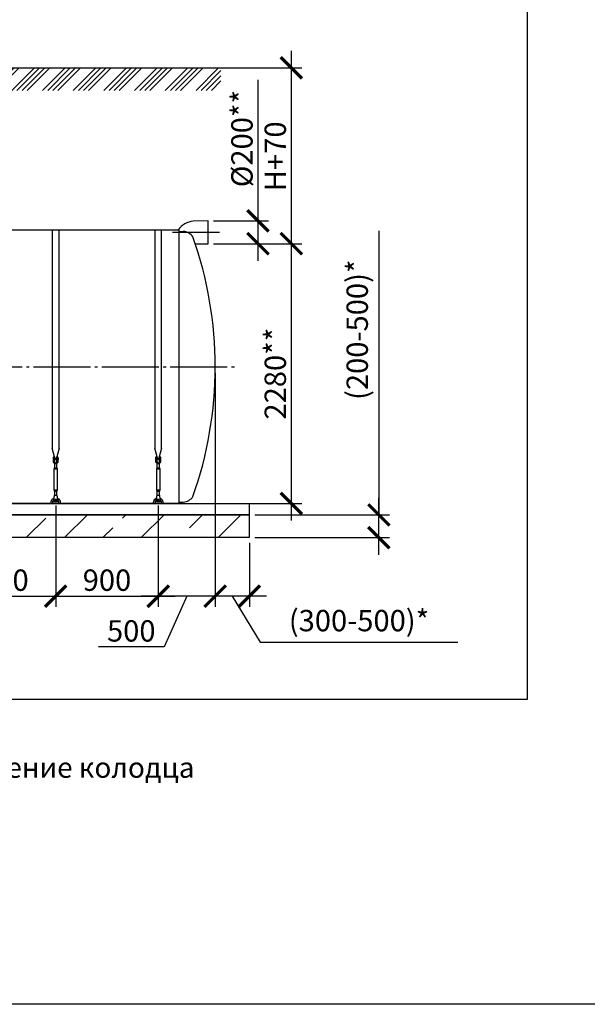
# Model space of a CAD drawing. Units: millimetres. Extents: x 233342 to 3138865188, y -270083 to -87263.
# Drawn here: x 265812 to 270795, y -100515 to -91874 of the extents above; entities that cross this region are included whole.
import ezdxf

# ---------------------------------------------------------------- set-up
doc = ezdxf.new("R2010")
doc.units = ezdxf.units.MM
doc.linetypes.add('ГОСТ 2.303 5', pattern=[24, 20, -1.5, 1, -1.5])
for name, color, linetype in [('A-GENM', 13, 'Continuous'), ('M-EQPM', 50, 'Continuous'), ('Слой1', 7, 'ГОСТ 2.303 5')]:
    doc.layers.add(name, color=color, linetype=linetype)
doc.layers.add('РАЗМЕРЫ', color=3, linetype='Continuous', lineweight=25)
doc.styles.add('ГОСТ 2.304', font='CS_Gost2304.shx')
doc.dimstyles.new('СПДС', dxfattribs={"dimscale": 100, "dimtxt": 2.5, "dimasz": 2.5, "dimexe": 1.25, "dimexo": 0.625, "dimtad": 1, "dimdec": 0, "dimtxsty": 'ГОСТ 2.304', "dimblk": 'ARCHTICK', "dimblk1": 'ARCHTICK', "dimblk2": 'ARCHTICK', "dimcen": 2.5, "dimdle": 2, "dimadec": 0, "dimazin": 2, "dimtfac": 0.75, "dimtdec": 4, "dimtmove": 1, "dimatfit": 3, "dimfxl": 1, "dimtfill": 1, "dimtolj": 1, "dimarcsym": 0})

# ---------------------------------------------------------------- blocks, each defined once
blk = doc.blocks.new('_ARCHTICK')
at = {"color": 0, "linetype": 'ByBlock', "const_width": 0.15}
blk.add_lwpolyline([(-0.5, -0.5), (0.5, 0.5)], dxfattribs=at)
blk = doc.blocks.new('*D754')
at = {"layer": 'Defpoints', "color": 0, "transparency": 16777216}
for p in [(267470.5, -93839.8), (267208, -96119.8), (268196.4, -96119.8)]:
    blk.add_point(p, dxfattribs=at)
at = {"layer": 'РАЗМЕРЫ', "color": 0, "lineweight": -2, "transparency": 16777216}
for p, q in [((268196.4, -93689.8), (268196.4, -96269.8)), ((267517.4, -93839.8), (268290.1, -93839.8)), ((267254.9, -96119.8), (268290.1, -96119.8))]:
    blk.add_line(p, q, dxfattribs=at)
at = {"layer": 'РАЗМЕРЫ', "color": 0, "lineweight": -2, "transparency": 16777216, "xscale": 187.5, "yscale": 187.5, "zscale": 187.5}
for p, rotation in [((268196.4, -93839.8), 90), ((268196.4, -96119.8), 270)]:
    blk.add_blockref('_ARCHTICK', p, dxfattribs=dict(at, rotation=rotation))
at = {"layer": 'РАЗМЕРЫ', "color": 0, "transparency": 16777216, "insert": (268055.8, -94979.8), "char_height": 187.5, "attachment_point": 5, "rotation": 90, "style": 'ГОСТ 2.304', "bg_fill": 3, "box_fill_scale": 1.1, "bg_fill_color": 256, "bg_fill_true_color": 13158600, "bg_fill_transparency": 0}
blk.add_mtext('\\A1;2280**', dxfattribs=at)
blk = doc.blocks.new('*D755')
at = {"layer": 'Defpoints', "color": 0, "transparency": 16777216}
for p in [(267828, -96219.8), (268964.9, -96219.8), (267828, -96419.8)]:
    blk.add_point(p, dxfattribs=at)
at = {"layer": 'РАЗМЕРЫ', "color": 0, "lineweight": -2, "transparency": 16777216}
for p, q in [((268964.9, -93726.4), (268964.9, -96219.8)), ((268964.9, -96569.8), (268964.9, -96069.8)), ((267874.9, -96219.8), (269058.7, -96219.8)), ((267874.9, -96419.8), (269058.7, -96419.8))]:
    blk.add_line(p, q, dxfattribs=at)
at = {"layer": 'РАЗМЕРЫ', "color": 0, "lineweight": -2, "transparency": 16777216, "xscale": 187.5, "yscale": 187.5, "zscale": 187.5}
for p, rotation in [((268964.9, -96219.8), 90), ((268964.9, -96419.8), 270)]:
    blk.add_blockref('_ARCHTICK', p, dxfattribs=dict(at, rotation=rotation))
at = {"layer": 'РАЗМЕРЫ', "color": 0, "transparency": 16777216, "insert": (268775.2, -94594.7), "char_height": 187.5, "attachment_point": 5, "rotation": 90, "style": 'ГОСТ 2.304', "bg_fill": 3, "box_fill_scale": 1.1, "bg_fill_color": 256, "bg_fill_true_color": 13158600, "bg_fill_transparency": 0}
blk.add_mtext('\\A1;(200-500)*', dxfattribs=at)
blk = doc.blocks.new('*D757')
at = {"layer": 'Defpoints', "color": 0, "transparency": 16777216}
for p in [(267528, -92295.8), (267711.3, -93839.8), (268196.4, -93839.8)]:
    blk.add_point(p, dxfattribs=at)
at = {"layer": 'РАЗМЕРЫ', "color": 0, "lineweight": -2, "transparency": 16777216}
for p, q in [((268196.4, -92145.8), (268196.4, -93989.8)), ((267574.9, -92295.8), (268290.1, -92295.8)), ((267758.2, -93839.8), (268290.1, -93839.8))]:
    blk.add_line(p, q, dxfattribs=at)
at = {"layer": 'РАЗМЕРЫ', "color": 0, "lineweight": -2, "transparency": 16777216, "xscale": 187.5, "yscale": 187.5, "zscale": 187.5}
for p, rotation in [((268196.4, -92295.8), 90), ((268196.4, -93839.8), 270)]:
    blk.add_blockref('_ARCHTICK', p, dxfattribs=dict(at, rotation=rotation))
at = {"layer": 'РАЗМЕРЫ', "color": 0, "transparency": 16777216, "insert": (268055.8, -93072.8), "char_height": 187.5, "attachment_point": 5, "rotation": 90, "style": 'ГОСТ 2.304', "bg_fill": 3, "box_fill_scale": 1.1, "bg_fill_color": 256, "bg_fill_true_color": 13158600, "bg_fill_transparency": 0}
blk.add_mtext('\\A1;Н+70', dxfattribs=at)
blk = doc.blocks.new('*D758')
at = {"layer": 'Defpoints', "color": 0, "transparency": 16777216}
for p in [(267528, -95369.8), (267828, -96419.8), (267528, -96933.6)]:
    blk.add_point(p, dxfattribs=at)
at = {"layer": 'РАЗМЕРЫ', "color": 0, "lineweight": -2, "transparency": 16777216}
for p, q in [((267528, -95416.7), (267528, -97027.3)), ((267828, -96466.7), (267828, -97027.3)), ((267978, -96933.6), (267378, -96933.6)), ((267678, -96933.6), (267922.7, -97337.7)), ((267922.7, -97337.7), (269659.3, -97337.7))]:
    blk.add_line(p, q, dxfattribs=at)
at = {"layer": 'РАЗМЕРЫ', "color": 0, "lineweight": -2, "transparency": 16777216, "xscale": 187.5, "yscale": 187.5, "zscale": 187.5, "rotation": 180}
blk.add_blockref('_ARCHTICK', (267528, -96933.6), dxfattribs=at)
at = {"layer": 'РАЗМЕРЫ', "color": 0, "lineweight": -2, "transparency": 16777216, "xscale": 187.5, "yscale": 187.5, "zscale": 187.5}
blk.add_blockref('_ARCHTICK', (267828, -96933.6), dxfattribs=at)
at = {"layer": 'РАЗМЕРЫ', "color": 0, "transparency": 16777216, "insert": (268791, -97148), "char_height": 187.5, "attachment_point": 5, "style": 'ГОСТ 2.304', "bg_fill": 3, "box_fill_scale": 1.1, "bg_fill_color": 256, "bg_fill_true_color": 13158600, "bg_fill_transparency": 0}
blk.add_mtext('\\A1;(300-500)*', dxfattribs=at)
blk = doc.blocks.new('*D759')
at = {"layer": 'Defpoints', "color": 0, "transparency": 16777216}
for p in [(267528, -94929.8), (267028, -96089.8), (267028, -96933.6)]:
    blk.add_point(p, dxfattribs=at)
at = {"layer": 'РАЗМЕРЫ', "color": 0, "lineweight": -2, "transparency": 16777216}
for p, q in [((267528, -94976.7), (267528, -97027.3)), ((267028, -96136.7), (267028, -97027.3)), ((267678, -96933.6), (266878, -96933.6)), ((267278, -96933.6), (267079.3, -97378.9)), ((267079.3, -97378.9), (266503.4, -97378.9))]:
    blk.add_line(p, q, dxfattribs=at)
at = {"layer": 'РАЗМЕРЫ', "color": 0, "lineweight": -2, "transparency": 16777216, "xscale": 187.5, "yscale": 187.5, "zscale": 187.5, "rotation": 180}
blk.add_blockref('_ARCHTICK', (267028, -96933.6), dxfattribs=at)
at = {"layer": 'РАЗМЕРЫ', "color": 0, "lineweight": -2, "transparency": 16777216, "xscale": 187.5, "yscale": 187.5, "zscale": 187.5}
blk.add_blockref('_ARCHTICK', (267528, -96933.6), dxfattribs=at)
at = {"layer": 'РАЗМЕРЫ', "color": 0, "transparency": 16777216, "insert": (266791.4, -97238.3), "char_height": 187.5, "attachment_point": 5, "style": 'ГОСТ 2.304', "bg_fill": 3, "box_fill_scale": 1.1, "bg_fill_color": 256, "bg_fill_true_color": 13158600, "bg_fill_transparency": 0}
blk.add_mtext('\\A1;500', dxfattribs=at)
blk = doc.blocks.new('*D770')
at = {"layer": 'Defpoints', "color": 0, "transparency": 16777216}
for p in [(265228, -96089.8), (266128, -96089.8), (266128, -96933.6)]:
    blk.add_point(p, dxfattribs=at)
at = {"layer": 'РАЗМЕРЫ', "color": 0, "lineweight": -2, "transparency": 16777216}
for p, q in [((265228, -96136.7), (265228, -97027.3)), ((266128, -96136.7), (266128, -97027.3)), ((265078, -96933.6), (266278, -96933.6))]:
    blk.add_line(p, q, dxfattribs=at)
at = {"layer": 'РАЗМЕРЫ', "color": 0, "lineweight": -2, "transparency": 16777216, "xscale": 187.5, "yscale": 187.5, "zscale": 187.5, "rotation": 180}
blk.add_blockref('_ARCHTICK', (265228, -96933.6), dxfattribs=at)
at = {"layer": 'РАЗМЕРЫ', "color": 0, "lineweight": -2, "transparency": 16777216, "xscale": 187.5, "yscale": 187.5, "zscale": 187.5}
blk.add_blockref('_ARCHTICK', (266128, -96933.6), dxfattribs=at)
at = {"layer": 'РАЗМЕРЫ', "color": 0, "transparency": 16777216, "insert": (265678, -96793), "char_height": 187.5, "attachment_point": 5, "style": 'ГОСТ 2.304', "bg_fill": 3, "box_fill_scale": 1.1, "bg_fill_color": 256, "bg_fill_true_color": 13158600, "bg_fill_transparency": 0}
blk.add_mtext('\\A1;900', dxfattribs=at)
blk = doc.blocks.new('*D771')
at = {"layer": 'Defpoints', "color": 0, "transparency": 16777216}
for p in [(266128, -96089.8), (267028, -96089.8), (267028, -96933.6)]:
    blk.add_point(p, dxfattribs=at)
at = {"layer": 'РАЗМЕРЫ', "color": 0, "lineweight": -2, "transparency": 16777216}
for p, q in [((266128, -96136.7), (266128, -97027.3)), ((267028, -96136.7), (267028, -97027.3)), ((265978, -96933.6), (267178, -96933.6))]:
    blk.add_line(p, q, dxfattribs=at)
at = {"layer": 'РАЗМЕРЫ', "color": 0, "lineweight": -2, "transparency": 16777216, "xscale": 187.5, "yscale": 187.5, "zscale": 187.5, "rotation": 180}
blk.add_blockref('_ARCHTICK', (266128, -96933.6), dxfattribs=at)
at = {"layer": 'РАЗМЕРЫ', "color": 0, "lineweight": -2, "transparency": 16777216, "xscale": 187.5, "yscale": 187.5, "zscale": 187.5}
blk.add_blockref('_ARCHTICK', (267028, -96933.6), dxfattribs=at)
at = {"layer": 'РАЗМЕРЫ', "color": 0, "transparency": 16777216, "insert": (266578, -96793), "char_height": 187.5, "attachment_point": 5, "style": 'ГОСТ 2.304', "bg_fill": 3, "box_fill_scale": 1.1, "bg_fill_color": 256, "bg_fill_true_color": 13158600, "bg_fill_transparency": 0}
blk.add_mtext('\\A1;900', dxfattribs=at)
blk = doc.blocks.new('*D772')
at = {"layer": 'Defpoints', "color": 0, "transparency": 16777216}
for p in [(267466, -93639.8), (267466, -93839.8), (267903.8, -93839.8)]:
    blk.add_point(p, dxfattribs=at)
at = {"layer": 'РАЗМЕРЫ', "color": 0, "lineweight": -2, "transparency": 16777216}
for p, q in [((267903.8, -92401.3), (267903.8, -93639.8)), ((267903.8, -93489.8), (267903.8, -93989.8)), ((267512.9, -93639.8), (267997.5, -93639.8)), ((267512.9, -93839.8), (267997.5, -93839.8))]:
    blk.add_line(p, q, dxfattribs=at)
at = {"layer": 'РАЗМЕРЫ', "color": 0, "lineweight": -2, "transparency": 16777216, "xscale": 187.5, "yscale": 187.5, "zscale": 187.5}
for p, rotation in [((267903.8, -93639.8), 90), ((267903.8, -93839.8), 270)]:
    blk.add_blockref('_ARCHTICK', p, dxfattribs=dict(at, rotation=rotation))
at = {"layer": 'РАЗМЕРЫ', "color": 0, "transparency": 16777216, "insert": (267763.1, -92916.9), "char_height": 187.5, "attachment_point": 5, "rotation": 90, "style": 'ГОСТ 2.304', "bg_fill": 3, "box_fill_scale": 1.1, "bg_fill_color": 256, "bg_fill_true_color": 13158600, "bg_fill_transparency": 0}
blk.add_mtext('\\A1;{\\Q0;%%C}200**', dxfattribs=at)

msp = doc.modelspace()

# ---------------------------------------------------------------- linework, layer by layer
at = {"layer": 'A-GENM', "ltscale": 75}
msp.add_line((267466.0498, -93639.8384), (267334.8073, -93640.8384), dxfattribs=at)
at = {"layer": 'A-GENM'}
for p, q in [((266098.0245, -93719.8384), (266098.0245, -95635.5371)), ((266158.0245, -95635.5371), (266158.0245, -93719.8384)), ((266121.6322, -95723.6422), (266098.0245, -95635.5371)), ((266158.0245, -95635.5371), (266134.4168, -95723.6422)), ((266104.5245, -95722.8384), (266108.0245, -95722.8384)), ((266104.5245, -95722.8384), (266104.5245, -95728.8384)), ((266104.5245, -95728.8384), (266104.5245, -95734.8384)), ((266108.0245, -95734.8384), (266104.5245, -95734.8384)), ((266108.0245, -95747.8384), (266108.0245, -95712.8384)), ((266108.0245, -95747.8384), (266117.0245, -95747.8384)), ((266108.0245, -95751.8384), (266108.0245, -95747.8384)), ((266109.0245, -95711.8384), (266117.0245, -95711.8384)), ((266117.0245, -95711.8384), (266117.0245, -95747.8384)), ((266117.0245, -95722.8384), (266139.0245, -95722.8384)), ((266139.0245, -95734.8384), (266117.0245, -95734.8384)), ((266117.0245, -95747.8384), (266117.0245, -95751.8384)), ((266147.0245, -95711.8384), (266139.0245, -95711.8384)), ((266139.0245, -95747.8384), (266139.0245, -95711.8384)), ((266139.0245, -95747.8384), (266148.0245, -95747.8384)), ((266139.0245, -95751.8384), (266139.0245, -95747.8384)), ((266148.0245, -95712.8384), (266148.0245, -95747.8384)), ((266148.0245, -95722.8384), (266151.5245, -95722.8384)), ((266151.5245, -95734.8384), (266148.0245, -95734.8384)), ((266148.0245, -95747.8384), (266148.0245, -95751.8384)), ((266151.5245, -95728.8384), (266151.5245, -95722.8384)), ((266151.5245, -95734.8384), (266151.5245, -95728.8384)), ((266114.5245, -95816.8384), (266120.0245, -95805.8384)), ((266114.5245, -96001.8384), (266114.5245, -95816.8384)), ((266114.5245, -95816.8384), (266141.5245, -95816.8384)), ((266120.0245, -95805.8384), (266120.0245, -95770.0949)), ((266120.0245, -95805.8384), (266136.0245, -95805.8384)), ((266136.0245, -95770.0949), (266136.0245, -95805.8384)), ((266136.0245, -95805.8384), (266141.5245, -95816.8384)), ((266141.5245, -95816.8384), (266141.5245, -96001.8384)), ((266120.0245, -96012.8384), (266114.5245, -96001.8384)), ((266141.5245, -96001.8384), (266114.5245, -96001.8384)), ((266141.5245, -96001.8384), (266136.0245, -96012.8384)), ((266120.0245, -96012.8384), (266136.0245, -96012.8384))]:
    msp.add_line(p, q, dxfattribs=at)
at = {"layer": 'A-GENM', "flags": 128}
for points in [[(266128.0245, -95771.8384), (266123.5741, -95771.3369), (266119.3469, -95769.8578), (266115.5547, -95767.475), (266112.3879, -95764.3082), (266110.0052, -95760.516), (266108.526, -95756.2888), (266108.0245, -95751.8384)], [(266117.0245, -95751.8384), (266117.3442, -95754.4708), (266118.2845, -95756.9503), (266119.7909, -95759.1327), (266121.7758, -95760.8912), (266124.1239, -95762.1236), (266126.6986, -95762.7582), (266129.3504, -95762.7582), (266131.9252, -95762.1236), (266134.2732, -95760.8912), (266136.2582, -95759.1327), (266137.7646, -95756.9503), (266138.7049, -95754.4708), (266139.0245, -95751.8384)], [(266148.0245, -95751.8384), (266147.5231, -95756.2888), (266146.0439, -95760.516), (266143.6612, -95764.3082), (266140.4943, -95767.475), (266136.7022, -95769.8578), (266132.475, -95771.3369), (266128.0245, -95771.8384)]]:
    msp.add_lwpolyline(points, dxfattribs=at)
at = {"layer": 'A-GENM'}
for centre, start, end in [((266109.0245, -95712.8384), 90, 180), ((266147.0245, -95712.8384), 0, 90)]:
    msp.add_arc(centre, 1, start, end, dxfattribs=at)
at = {"layer": 'РАЗМЕРЫ', "color": 1, "ltscale": 75}
msp.add_lwpolyline([(254651.3862, -87262.8393), (320274.3713, -87262.8393), (320274.3713, -100515.4839), (254651.3862, -100515.4839)], close=True, dxfattribs=at)

# ---------------------------------------------------------------- texts
at = {"layer": 'РАЗМЕРЫ', "ltscale": 75, "insert": (255270.359, -98047.297), "char_height": 180, "width": 12138.681653, "attachment_point": 1, "style": 'ГОСТ 2.304'}
msp.add_mtext('*Размер для справок. Определяется проектом.\\P**Диаметр, положение и число технических колодцев определяется проектом. Положение колодца показано условно. Возможные диаметры колодцев: 315 мм, 800 мм, 1200 мм.\\PДиаметр, положение и число патрубков показаны условно и определяются проектом.\\P***Стропы и талрепы приобретаются отдельно (в составе монтажного комплекта).', dxfattribs=at)

# ---------------------------------------------------------------- next in the draw order: dimensions: what is measured, and where the dimension line sits
at = {"layer": 'РАЗМЕРЫ'}
dim = msp.add_linear_dim(base=(268196.3984, -96119.8384), p1=(267470.5087, -93839.8384), p2=(267208.0238, -96119.8384), angle=90, text='<>**', dimstyle='СПДС', override={"dimscale": 75, "dimsah": 1}, dxfattribs=at)
dim.commit()
dim.dimension.update_dxf_attribs({"geometry": '*D754', "text_midpoint": (268196.3984, -94979.8384), "dimtype": 160})

# ---------------------------------------------------------------- next in the draw order: linework, layer by layer
at = {"layer": 'A-GENM', "ltscale": 75}
for p, q in [((267466.0498, -93839.8384), (267466.0498, -93639.8384)), ((267208.0238, -93719.8384), (265125.6238, -93719.8384)), ((267208.0238, -93719.8384), (267208.0238, -96119.8384)), ((267353.3924, -93839.8384), (267466.0498, -93839.8384)), ((267208.0238, -96119.8384), (262248.0238, -96119.8384))]:
    msp.add_line(p, q, dxfattribs=at)
at = {"layer": 'A-GENM'}
for p, q in [((267208.0238, -93731.8384), (267248.0238, -93731.8384)), ((267208.0238, -96107.8384), (267248.0238, -96107.8384))]:
    msp.add_line(p, q, dxfattribs=at)
at = {"layer": 'A-GENM', "ltscale": 75}
for centre, radius, start, end in [((267360.7908, -93832.5211), 193.4358, 97.71966605, 144.37110485), ((267238.6248, -93846.8005), 115.3457, 34.96138906, 85.32606454), ((264101.1026, -94919.8384), 3426.9212, 340.58504327, 19.41495673), ((267238.6248, -95992.8763), 115.3457, 274.67393546, 325.03861094)]:
    msp.add_arc(centre, radius, start, end, dxfattribs=at)
at = {"layer": 'Слой1', "ltscale": 25}
msp.add_line((261733.8977, -94919.8384), (267733.8977, -94919.8384), dxfattribs=at)

# ---------------------------------------------------------------- next in the draw order: dimensions: what is measured, and where the dimension line sits
at = {"layer": 'РАЗМЕРЫ'}
dim = msp.add_linear_dim(base=(268964.9128, -96219.8384), p1=(267828.0238, -96419.8384), p2=(267828.0238, -96219.8384), angle=90, text='(200-500)*', dimstyle='СПДС', override={"dimscale": 75, "dimsah": 1}, dxfattribs=at)
dim.commit()
dim.dimension.update_dxf_attribs({"geometry": '*D755', "text_midpoint": (268964.9128, -94594.6967), "dimtype": 160})

# ---------------------------------------------------------------- next in the draw order: hatches: boundary and pattern name
at = {"layer": 'A-GENM', "ltscale": 75}
h = msp.add_hatch(dxfattribs=at)
h.set_pattern_fill('ANSI33', color=256, scale=75, style=0)
h.set_pattern_definition([(45, (129400.13, -123442.25), (-336.7596, 336.7596), []), (45, (129736.9, -123442.25), (-336.7596, 336.7596), [238.125, -119.0625])])
h.paths.add_polyline_path([(261628.0238, -96219.8384), (262093.0238, -96219.8384), (262093.0238, -96419.8384), (261628.0238, -96419.8384)])
h.paths.add_polyline_path([(262093.0238, -96219.8384), (263423.0238, -96219.8384), (263423.0238, -96419.8384), (262093.0238, -96419.8384)])
h.paths.add_polyline_path([(263423.0238, -96219.8384), (267828.0238, -96219.8384), (267828.0238, -96419.8384), (263423.0238, -96419.8384)])
h.paths.add_polyline_path([(267778.0238, -96419.8384), (267828.0238, -96219.8384)], flags=16)

# ---------------------------------------------------------------- next in the draw order: linework, layer by layer
at = {"layer": 'M-EQPM'}
for p, q in [((261628.0238, -96119.8384), (267828.0238, -96119.8384)), ((261628.0238, -96219.8384), (267828.0238, -96219.8384)), ((267828.0238, -96219.8384), (261628.0238, -96219.8384)), ((267828.0238, -96419.8384), (261628.0238, -96419.8384))]:
    msp.add_line(p, q, dxfattribs=at)
at = {"layer": 'РАЗМЕРЫ', "ltscale": 75}
msp.add_lwpolyline([(270266.5406, -97839.823), (255270.359, -97839.823), (255270.359, -87904.4959), (270266.5406, -87904.4959)], close=True, dxfattribs=at)

# ---------------------------------------------------------------- next in the draw order: dimensions: what is measured, and where the dimension line sits
at = {"layer": 'РАЗМЕРЫ'}
dim = msp.add_linear_dim(base=(268196.3984, -93839.8384), p1=(267528.0238, -92295.8384), p2=(267711.3379, -93839.8384), angle=90, text='Н+70', dimstyle='СПДС', override={"dimscale": 75, "dimsah": 1}, dxfattribs=at)
dim.commit()
dim.dimension.update_dxf_attribs({"geometry": '*D757', "text_midpoint": (268196.3984, -93072.8384), "dimtype": 160})
dim = msp.add_linear_dim(base=(267528.0238, -96933.5884), p1=(267828.0238, -96419.8384), p2=(267528.0238, -95369.8384), text='(300-500)*', dimstyle='СПДС', override={"dimscale": 75, "dimlfac": 1, "dimtxsty": 'ГОСТ 2.304', "dimblk1": 'ARCHTICK', "dimblk2": 'ARCHTICK', "dimsah": 1, "dimtolj": 1}, dxfattribs=at)
dim.commit()
dim.dimension.update_dxf_attribs({"geometry": '*D758', "text_midpoint": (267969.5646, -97337.683), "dimtype": 160})
dim = msp.add_linear_dim(base=(266128.0245, -96933.5884), p1=(265228.0245, -96089.8384), p2=(266128.0245, -96089.8384), angle=180, dimstyle='СПДС', override={"dimscale": 75, "dimsah": 1}, dxfattribs=at)
dim.commit()
dim.dimension.update_dxf_attribs({"geometry": '*D770', "text_midpoint": (265678.0245, -96933.5884), "dimtype": 160})

# ---------------------------------------------------------------- next in the draw order: hatches: boundary and pattern name
at = {"layer": 'A-GENM', "ltscale": 75}
h = msp.add_hatch(dxfattribs=at)
h.set_pattern_fill('ANSI34', color=256, scale=10, style=0)
h.set_pattern_definition([(45, (151112.49, -78617.66), (-134.70384, 134.70384), []), (45, (151157.39, -78617.66), (-134.70384, 134.70384), []), (45, (151202.29, -78617.66), (-134.70384, 134.70384), []), (45, (151247.2, -78617.66), (-134.70384, 134.70384), [])])
h.paths.add_polyline_path([(265130.6238, -92295.8384), (267578.0238, -92295.8384), (267578.0238, -92494.3331), (265130.6238, -92494.3331)])

# ---------------------------------------------------------------- next in the draw order: linework, layer by layer
msp.add_line((265130.6238, -92295.8384), (267578.0238, -92295.8384), dxfattribs=at)
at = {"layer": 'M-EQPM'}
for p, q in [((267828.0238, -96219.8384), (267828.0238, -96119.8384)), ((267828.0238, -96419.8384), (267828.0238, -96219.8384))]:
    msp.add_line(p, q, dxfattribs=at)
at = {"layer": 'Слой1', "ltscale": 25}
msp.add_line((267153.5648, -93739.8384), (267566.0498, -93739.8384), dxfattribs=at)

# ---------------------------------------------------------------- next in the draw order: dimensions: what is measured, and where the dimension line sits
at = {"layer": 'РАЗМЕРЫ'}
dim = msp.add_linear_dim(base=(267028.0245, -96933.5884), p1=(267528.0238, -94929.8384), p2=(267028.0245, -96089.8384), dimstyle='СПДС', override={"dimscale": 75, "dimsah": 1}, dxfattribs=at)
dim.commit()
dim.dimension.update_dxf_attribs({"geometry": '*D759', "text_midpoint": (267032.4441, -97378.9009), "dimtype": 160})

# ---------------------------------------------------------------- next in the draw order: linework, layer by layer
at = {"layer": 'A-GENM'}
for p, q in [((266998.0245, -93719.8384), (266998.0245, -95635.5371)), ((267058.0245, -95635.5371), (267058.0245, -93719.8384)), ((267021.6322, -95723.6422), (266998.0245, -95635.5371)), ((267058.0245, -95635.5371), (267034.4168, -95723.6422)), ((267004.5245, -95722.8384), (267008.0245, -95722.8384)), ((267004.5245, -95722.8384), (267004.5245, -95728.8384)), ((267004.5245, -95728.8384), (267004.5245, -95734.8384)), ((267008.0245, -95734.8384), (267004.5245, -95734.8384)), ((267008.0245, -95747.8384), (267008.0245, -95712.8384)), ((267008.0245, -95747.8384), (267017.0245, -95747.8384)), ((267008.0245, -95751.8384), (267008.0245, -95747.8384)), ((267009.0245, -95711.8384), (267017.0245, -95711.8384)), ((267017.0245, -95711.8384), (267017.0245, -95747.8384)), ((267017.0245, -95722.8384), (267039.0245, -95722.8384)), ((267039.0245, -95734.8384), (267017.0245, -95734.8384)), ((267017.0245, -95747.8384), (267017.0245, -95751.8384)), ((267047.0245, -95711.8384), (267039.0245, -95711.8384)), ((267039.0245, -95747.8384), (267039.0245, -95711.8384)), ((267039.0245, -95747.8384), (267048.0245, -95747.8384)), ((267039.0245, -95751.8384), (267039.0245, -95747.8384)), ((267048.0245, -95712.8384), (267048.0245, -95747.8384)), ((267048.0245, -95722.8384), (267051.5245, -95722.8384)), ((267051.5245, -95734.8384), (267048.0245, -95734.8384)), ((267048.0245, -95747.8384), (267048.0245, -95751.8384)), ((267051.5245, -95728.8384), (267051.5245, -95722.8384)), ((267051.5245, -95734.8384), (267051.5245, -95728.8384)), ((267014.5245, -95816.8384), (267020.0245, -95805.8384)), ((267014.5245, -96001.8384), (267014.5245, -95816.8384)), ((267014.5245, -95816.8384), (267041.5245, -95816.8384)), ((267020.0245, -95805.8384), (267020.0245, -95770.0949)), ((267020.0245, -95805.8384), (267036.0245, -95805.8384)), ((267036.0245, -95770.0949), (267036.0245, -95805.8384)), ((267036.0245, -95805.8384), (267041.5245, -95816.8384)), ((267041.5245, -95816.8384), (267041.5245, -96001.8384)), ((267020.0245, -96012.8384), (267014.5245, -96001.8384)), ((267041.5245, -96001.8384), (267014.5245, -96001.8384)), ((267041.5245, -96001.8384), (267036.0245, -96012.8384)), ((267012.1912, -96066.8384), (267011.5245, -96070.8384)), ((267011.5245, -96070.8384), (267011.5245, -96105.8384)), ((267015.5245, -96046.8384), (267040.5245, -96046.8384)), ((267020.0245, -96048.819), (267020.0245, -96012.8384)), ((267020.0245, -96012.8384), (267036.0245, -96012.8384)), ((267036.0245, -96012.8384), (267036.0245, -96048.819)), ((267044.5245, -96070.8384), (267043.8579, -96066.8384)), ((267044.5245, -96105.8384), (267044.5245, -96070.8384)), ((266988.0245, -96119.8384), (266988.0245, -96109.8384)), ((267000.0245, -96109.8384), (267000.0245, -96119.8384)), ((267011.5245, -96105.8384), (267011.5245, -96106.8384)), ((267044.5245, -96106.8384), (267011.5245, -96106.8384)), ((267044.5245, -96106.8384), (267011.5245, -96106.8384)), ((267044.5245, -96106.8384), (267011.5245, -96106.8384)), ((267044.5245, -96106.8384), (267044.5245, -96105.8384)), ((267056.0245, -96119.8384), (267056.0245, -96109.8384)), ((267068.0245, -96109.8384), (267068.0245, -96119.8384))]:
    msp.add_line(p, q, dxfattribs=at)
at = {"layer": 'A-GENM', "flags": 128}
for points in [[(267028.0245, -95771.8384), (267023.5741, -95771.3369), (267019.3469, -95769.8578), (267015.5547, -95767.475), (267012.3879, -95764.3082), (267010.0052, -95760.516), (267008.526, -95756.2888), (267008.0245, -95751.8384)], [(267017.0245, -95751.8384), (267017.3442, -95754.4708), (267018.2845, -95756.9503), (267019.7909, -95759.1327), (267021.7758, -95760.8912), (267024.1239, -95762.1236), (267026.6986, -95762.7582), (267029.3504, -95762.7582), (267031.9252, -95762.1236), (267034.2732, -95760.8912), (267036.2582, -95759.1327), (267037.7646, -95756.9503), (267038.7049, -95754.4708), (267039.0245, -95751.8384)], [(267048.0245, -95751.8384), (267047.5231, -95756.2888), (267046.0439, -95760.516), (267043.6612, -95764.3082), (267040.4943, -95767.475), (267036.7022, -95769.8578), (267032.475, -95771.3369), (267028.0245, -95771.8384)], [(266988.0245, -96109.8384), (266988.0565, -96108.2388), (266988.1525, -96106.6418), (266988.3122, -96105.0499), (266988.5354, -96103.4656), (266988.8219, -96101.8916), (266989.171, -96100.3303), (266989.5823, -96098.7841), (266990.0551, -96097.2557), (266990.5887, -96095.7474), (266991.1821, -96094.2616), (266991.8345, -96092.8008), (266992.5447, -96091.3672), (266993.3118, -96089.9632), (266994.1343, -96088.5909), (266995.0111, -96087.2527), (266995.9407, -96085.9506), (266996.9216, -96084.6867), (266997.9523, -96083.463), (266999.0311, -96082.2815), (267000.1563, -96081.1441), (267001.326, -96080.0526), (267002.5385, -96079.0088), (267003.7917, -96078.0143), (267005.0837, -96077.0707), (267006.4124, -96076.1795), (267007.7757, -96075.3422), (267009.1714, -96074.5601), (267010.5972, -96073.8344)], [(267011.5465, -96087.2005), (267010.6544, -96087.8775), (267009.7901, -96088.5897), (267008.955, -96089.3359), (267008.1503, -96090.1149), (267007.3775, -96090.9254), (267006.6377, -96091.7662), (267005.9321, -96092.6359), (267005.2619, -96093.5331), (267004.6281, -96094.4564), (267004.0317, -96095.4043), (267003.4736, -96096.3753), (267002.9549, -96097.3679), (267002.4763, -96098.3804), (267002.0385, -96099.4112), (267001.6423, -96100.4587), (267001.2883, -96101.5212), (267000.9771, -96102.597), (267000.7092, -96103.6844), (267000.4849, -96104.7817), (267000.3047, -96105.887), (267000.1689, -96106.9987), (267000.0776, -96108.1149), (267000.0311, -96109.2338), (267000.0245, -96109.8384)], [(267015.5245, -96046.8384), (267015.441, -96047.3398), (267015.1944, -96048.819), (267014.7973, -96051.2017), (267014.2695, -96054.3686), (267013.6375, -96058.1607), (267012.9329, -96062.388), (267012.1912, -96066.8384)], [(267043.8579, -96066.8384), (267043.1161, -96062.388), (267042.4116, -96058.1607), (267041.7796, -96054.3686), (267041.2518, -96051.2017), (267040.8546, -96048.819), (267040.6081, -96047.3398), (267040.5245, -96046.8384)], [(267044.6704, -96073.4665), (267046.1116, -96074.1612), (267047.5238, -96074.9131), (267048.9049, -96075.7208), (267050.2525, -96076.583), (267051.5646, -96077.4985), (267052.839, -96078.4657), (267054.0737, -96079.4831), (267055.2668, -96080.5491), (267056.4162, -96081.6619), (267057.5203, -96082.8198), (267058.5771, -96084.021), (267059.5851, -96085.2634), (267060.5426, -96086.5451), (267061.4481, -96087.8642), (267062.3001, -96089.2183), (267063.0973, -96090.6055), (267063.8383, -96092.0234), (267064.5221, -96093.4698), (267065.1474, -96094.9424), (267065.7134, -96096.4388), (267066.2191, -96097.9567), (267066.6637, -96099.4936), (267067.0465, -96101.047), (267067.3668, -96102.6145), (267067.6242, -96104.1936), (267067.8183, -96105.7817), (267067.9487, -96107.3762), (267068.0152, -96108.9747), (267068.0245, -96109.8384)], [(267056.0245, -96109.8384), (267056.0021, -96108.7187), (267055.935, -96107.6008), (267055.8232, -96106.4864), (267055.6669, -96105.3775), (267055.4664, -96104.2756), (267055.222, -96103.1827), (267054.9341, -96102.1004), (267054.6031, -96101.0305), (267054.2296, -96099.9747), (267053.8142, -96098.9347), (267053.3576, -96097.9121), (267052.8604, -96096.9086), (267052.3235, -96095.9257), (267051.7477, -96094.9652), (267051.1339, -96094.0284), (267050.4832, -96093.1169), (267049.7966, -96092.2322), (267049.0751, -96091.3756), (267048.3199, -96090.5486), (267047.5323, -96089.7524), (267046.7135, -96088.9884), (267045.8648, -96088.2577), (267044.9875, -96087.5615)]]:
    msp.add_lwpolyline(points, dxfattribs=at)
at = {"layer": 'A-GENM'}
for centre, radius, start, end in [((267009.0245, -95712.8384), 1, 90, 180), ((267047.0245, -95712.8384), 1, 0, 90), ((267028.0245, -96089.8384), 6, 0, 180), ((267028.0245, -96089.8384), 6, 180, 0)]:
    msp.add_arc(centre, radius, start, end, dxfattribs=at)

# ---------------------------------------------------------------- next in the draw order: dimensions: what is measured, and where the dimension line sits
at = {"layer": 'РАЗМЕРЫ'}
dim = msp.add_linear_dim(base=(267903.7661, -93839.8384), p1=(267466.0498, -93639.8384), p2=(267466.0498, -93839.8384), angle=90, text='{\\Q0;%%C}<>**', dimstyle='СПДС', override={"dimscale": 75, "dimsah": 1}, dxfattribs=at)
dim.commit()
dim.dimension.update_dxf_attribs({"geometry": '*D772', "text_midpoint": (267903.7661, -92916.9463), "dimtype": 160})

# ---------------------------------------------------------------- next in the draw order: dimensions: what is measured, and where the dimension line sits
dim = msp.add_linear_dim(base=(267028.0245, -96933.5884), p1=(266128.0245, -96089.8384), p2=(267028.0245, -96089.8384), angle=180, dimstyle='СПДС', override={"dimscale": 75, "dimsah": 1}, dxfattribs=at)
dim.commit()
dim.dimension.update_dxf_attribs({"geometry": '*D771', "text_midpoint": (266578.0245, -96933.5884), "dimtype": 160})

# ---------------------------------------------------------------- next in the draw order: linework, layer by layer
at = {"layer": 'A-GENM'}
for p, q in [((266112.1912, -96066.8384), (266111.5245, -96070.8384)), ((266111.5245, -96070.8384), (266111.5245, -96105.8384)), ((266115.5245, -96046.8384), (266140.5245, -96046.8384)), ((266120.0245, -96048.819), (266120.0245, -96012.8384)), ((266136.0245, -96012.8384), (266136.0245, -96048.819)), ((266144.5245, -96070.8384), (266143.8579, -96066.8384)), ((266144.5245, -96105.8384), (266144.5245, -96070.8384)), ((266088.0245, -96119.8384), (266088.0245, -96109.8384)), ((266100.0245, -96109.8384), (266100.0245, -96119.8384)), ((266111.5245, -96105.8384), (266111.5245, -96106.8384)), ((266144.5245, -96106.8384), (266111.5245, -96106.8384)), ((266144.5245, -96106.8384), (266111.5245, -96106.8384)), ((266144.5245, -96106.8384), (266111.5245, -96106.8384)), ((266144.5245, -96106.8384), (266144.5245, -96105.8384)), ((266156.0245, -96119.8384), (266156.0245, -96109.8384)), ((266168.0245, -96109.8384), (266168.0245, -96119.8384))]:
    msp.add_line(p, q, dxfattribs=at)
at = {"layer": 'A-GENM', "flags": 128}
for points in [[(266088.0245, -96109.8384), (266088.0565, -96108.2388), (266088.1525, -96106.6418), (266088.3122, -96105.0499), (266088.5354, -96103.4656), (266088.8219, -96101.8916), (266089.171, -96100.3303), (266089.5823, -96098.7841), (266090.0551, -96097.2557), (266090.5887, -96095.7474), (266091.1821, -96094.2616), (266091.8345, -96092.8008), (266092.5447, -96091.3672), (266093.3118, -96089.9632), (266094.1343, -96088.5909), (266095.0111, -96087.2527), (266095.9407, -96085.9506), (266096.9216, -96084.6867), (266097.9523, -96083.463), (266099.0311, -96082.2815), (266100.1563, -96081.1441), (266101.326, -96080.0526), (266102.5385, -96079.0088), (266103.7917, -96078.0143), (266105.0837, -96077.0707), (266106.4124, -96076.1795), (266107.7757, -96075.3422), (266109.1714, -96074.5601), (266110.5972, -96073.8344)], [(266111.5465, -96087.2005), (266110.6544, -96087.8775), (266109.7901, -96088.5897), (266108.955, -96089.3359), (266108.1503, -96090.1149), (266107.3775, -96090.9254), (266106.6377, -96091.7662), (266105.9321, -96092.6359), (266105.2619, -96093.5331), (266104.6281, -96094.4564), (266104.0317, -96095.4043), (266103.4736, -96096.3753), (266102.9549, -96097.3679), (266102.4763, -96098.3804), (266102.0385, -96099.4112), (266101.6423, -96100.4587), (266101.2883, -96101.5212), (266100.9771, -96102.597), (266100.7092, -96103.6844), (266100.4849, -96104.7817), (266100.3047, -96105.887), (266100.1689, -96106.9987), (266100.0776, -96108.1149), (266100.0311, -96109.2338), (266100.0245, -96109.8384)], [(266115.5245, -96046.8384), (266115.441, -96047.3398), (266115.1944, -96048.819), (266114.7973, -96051.2017), (266114.2695, -96054.3686), (266113.6375, -96058.1607), (266112.9329, -96062.388), (266112.1912, -96066.8384)], [(266143.8579, -96066.8384), (266143.1161, -96062.388), (266142.4116, -96058.1607), (266141.7796, -96054.3686), (266141.2518, -96051.2017), (266140.8546, -96048.819), (266140.6081, -96047.3398), (266140.5245, -96046.8384)], [(266144.6704, -96073.4665), (266146.1116, -96074.1612), (266147.5238, -96074.9131), (266148.9049, -96075.7208), (266150.2525, -96076.583), (266151.5646, -96077.4985), (266152.839, -96078.4657), (266154.0737, -96079.4831), (266155.2668, -96080.5491), (266156.4162, -96081.6619), (266157.5203, -96082.8198), (266158.5771, -96084.021), (266159.5851, -96085.2634), (266160.5426, -96086.5451), (266161.4481, -96087.8642), (266162.3001, -96089.2183), (266163.0973, -96090.6055), (266163.8383, -96092.0234), (266164.5221, -96093.4698), (266165.1474, -96094.9424), (266165.7134, -96096.4388), (266166.2191, -96097.9567), (266166.6637, -96099.4936), (266167.0465, -96101.047), (266167.3668, -96102.6145), (266167.6242, -96104.1936), (266167.8183, -96105.7817), (266167.9487, -96107.3762), (266168.0152, -96108.9747), (266168.0245, -96109.8384)], [(266156.0245, -96109.8384), (266156.0021, -96108.7187), (266155.935, -96107.6008), (266155.8232, -96106.4864), (266155.6669, -96105.3775), (266155.4664, -96104.2756), (266155.222, -96103.1827), (266154.9341, -96102.1004), (266154.6031, -96101.0305), (266154.2296, -96099.9747), (266153.8142, -96098.9347), (266153.3576, -96097.9121), (266152.8604, -96096.9086), (266152.3235, -96095.9257), (266151.7477, -96094.9652), (266151.1339, -96094.0284), (266150.4832, -96093.1169), (266149.7966, -96092.2322), (266149.0751, -96091.3756), (266148.3199, -96090.5486), (266147.5323, -96089.7524), (266146.7135, -96088.9884), (266145.8648, -96088.2577), (266144.9875, -96087.5615)]]:
    msp.add_lwpolyline(points, dxfattribs=at)
at = {"layer": 'A-GENM'}
for start, end in [(0, 180), (180, 0)]:
    msp.add_arc((266128.0245, -96089.8384), 6, start, end, dxfattribs=at)

doc.saveas('drawing.dxf')
